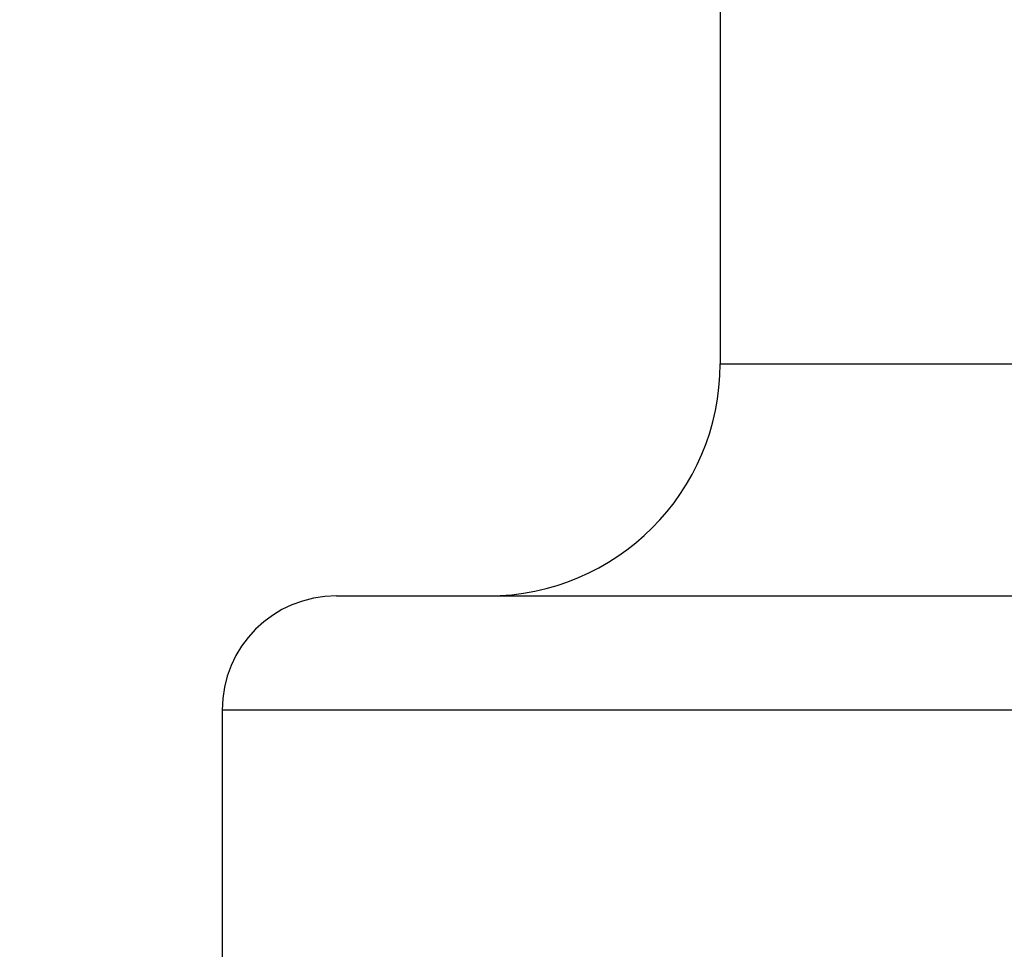
# Model space of a CAD drawing. Units: inches. Extents: x 24 to 248, y 15 to 173.
# Drawn here: x 103 to 103, y 73 to 74 of the extents above; entities that cross this region are included whole.
import ezdxf

# ---------------------------------------------------------------- set-up
doc = ezdxf.new("R2010")
doc.units = ezdxf.units.IN
doc.header["$LTSCALE"] = 16
doc.header["$MEASUREMENT"] = 0
for name, color, linetype, lineweight in [('Dimensions(ANSI)', 7, 'Continuous', 18), ('Visible Edges(ANSI)', 7, 'Continuous', 25), ('Visible Tangent Edges(ANSI)', 7, 'Continuous', 25)]:
    doc.layers.add(name, color=color, linetype=linetype, lineweight=lineweight)
doc.styles.add('MESTEK', font='arial.ttf')
doc.dimstyles.new('MESTEK FRACTIONS', dxfattribs={"dimscale": 16, "dimtxt": 0.08, "dimasz": 0.098425, "dimexe": 0.063, "dimexo": 0.0625, "dimgap": 0.031496, "dimtad": 0, "dimtih": 1, "dimtoh": 1, "dimdec": 5, "dimrnd": 1e-08, "dimzin": 1, "dimdsep": 46, "dimlunit": 5, "dimtxsty": 'MESTEK', "dimcen": 0.09, "dimdle": 0.393701, "dimclrd": 7, "dimclre": 7, "dimclrt": 7, "dimadec": 0, "dimazin": 0, "dimtfac": 1, "dimtofl": 0, "dimtmove": 0, "dimatfit": 3, "dimfxl": 0, "dimfrac": 2, "dimtolj": 1, "dimtzin": 0, "dimlwd": 15, "dimlwe": 15, "dimarcsym": 0})

# ---------------------------------------------------------------- blocks, each defined once
blk = doc.blocks.new('*D31')
at = {"layer": 'Defpoints', "color": 0, "linetype": 'Continuous'}
for p in [(106.83173, 74.06499), (108.57688, 71.94626)]:
    blk.add_point(p, dxfattribs=at)
at = {"layer": 'Dimensions(ANSI)', "color": 7, "linetype": 'Continuous', "lineweight": 15}
for p, q in [((98.32992, 82.09294), (100.21924, 82.09294)), ((100.21924, 82.09294), (105.8305, 75.28053)), ((107.70431, 71.56562), (107.70431, 74.44562)), ((106.26431, 73.00562), (109.14431, 73.00562))]:
    blk.add_line(p, q, dxfattribs=at)
at = {"layer": 'Dimensions(ANSI)', "color": 7, "linetype": 'Continuous'}
blk.add_solid([(106.0331, 75.4474), (105.62791, 75.11366), (106.83173, 74.06499)], dxfattribs=at)
at = {"layer": 'Dimensions(ANSI)', "color": 7, "linetype": 'Continuous', "lineweight": 18, "insert": (90.96846, 82.09294), "char_height": 1.28, "attachment_point": 5, "style": 'MESTEK'}
blk.add_mtext('\\A1; 2" NG & 1 ½" LP\\PNPT GAS TRAIN', dxfattribs=at)

msp = doc.modelspace()

# ---------------------------------------------------------------- linework, layer by layer
at = {"layer": 'Visible Edges(ANSI)', "color": 7}
for p, q in [((103.1015153, 73.6201893), (103.1015153, 73.4721893)), ((102.9940153, 73.4071893), (103.9300153, 73.4071893)), ((102.9620153, 73.3751893), (102.9620153, 73.2184697))]:
    msp.add_line(p, q, dxfattribs=at)
for centre, radius, start, end in [((103.0365153, 73.4721893), 0.065, 270, 0), ((102.9940153, 73.3751893), 0.032, 90, 180)]:
    msp.add_arc(centre, radius, start, end, dxfattribs=at)
at = {"layer": 'Visible Tangent Edges(ANSI)', "color": 7}
for p, q in [((103.1015153, 73.4721893), (103.8225153, 73.4721893)), ((103.9620153, 73.3751893), (102.9620153, 73.3751893))]:
    msp.add_line(p, q, dxfattribs=at)

# ---------------------------------------------------------------- dimensions: what is measured, and where the dimension line sits
at = {"layer": 'Dimensions(ANSI)', "color": 7, "linetype": 'Continuous', "lineweight": 18}
dim = msp.add_diameter_dim_2p(p1=(108.576884, 71.946264), p2=(106.8317292, 74.0649856), text=' 2" NG & 1 ½" LP\\PNPT GAS TRAIN', dimstyle='MESTEK FRACTIONS', override={"dimdec": 5, "dimlfac": 1, "dimtp": 0, "dimtm": 0, "dimtdec": 2}, dxfattribs=at)
dim.commit()
dim.dimension.update_dxf_attribs({"geometry": '*D31', "text_midpoint": (90.9684626, 82.0929444), "dimtype": 163})

doc.saveas('drawing.dxf')
